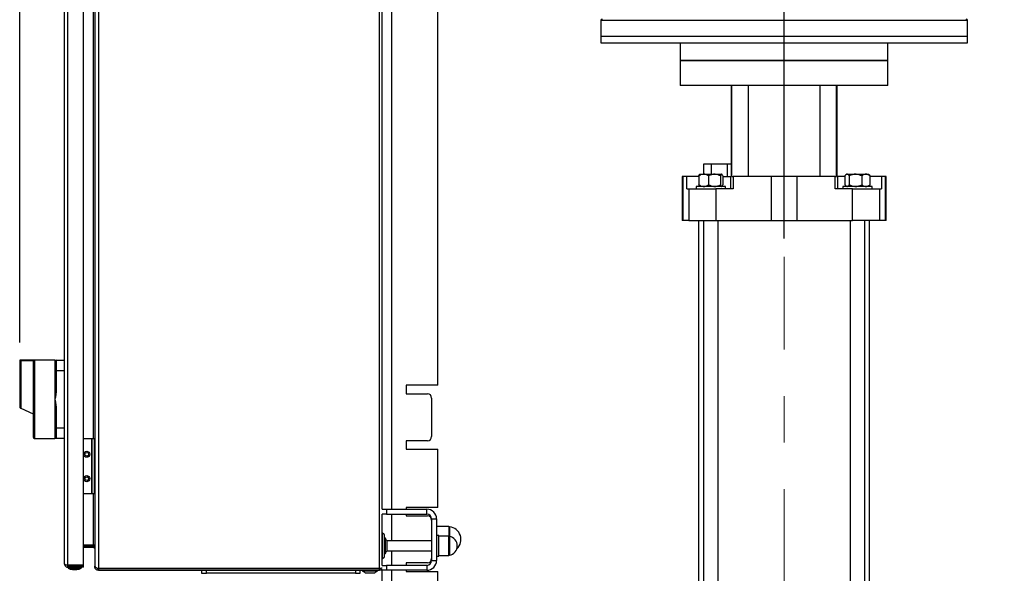
# Model space of a CAD drawing. Units: millimetres. Extents: x 60 to 6240, y 60 to 4395.
# Drawn here: x 3091 to 3897, y 1541 to 1995 of the extents above; entities that cross this region are included whole.
import ezdxf

# ---------------------------------------------------------------- set-up
doc = ezdxf.new("R2010")
doc.units = ezdxf.units.MM
doc.header["$LTSCALE"] = 15
doc.linetypes.add('CENTERX2', pattern=[20.32, 12.7, -2.54, 2.54, -2.54])
doc.layers.add('FORMAT', color=7, linetype='Continuous')
doc.styles.add('SLDTEXTSTYLE0', font='TXT', dxfattribs={"width": 0.75})
doc.dimstyles.new('SLDDIMSTYLE0', dxfattribs={"dimtxt": 52.5, "dimasz": 53.34, "dimexe": 0, "dimexo": 0.0625, "dimgap": 13.125, "dimtad": 1, "dimdec": 0, "dimrnd": 1e-09, "dimzin": 12, "dimdsep": 46, "dimtxsty": 'SLDTEXTSTYLE0', "dimsah": 1, "dimcen": 0.09, "dimadec": 0, "dimazin": 3, "dimtfac": 1, "dimtdec": 0, "dimtofl": 0, "dimtmove": 0, "dimatfit": 3, "dimfxl": 0, "dimfrac": 2, "dimtolj": 1, "dimtzin": 12, "dimarcsym": 0})

# ---------------------------------------------------------------- blocks, each defined once
blk = doc.blocks.new('_D_9')
at = {"layer": 'FORMAT', "color": 7}
for p, q in [((3090.82, 1730.4), (3090.82, 2425.63)), ((3716.52, 1815.32), (3716.52, 2425.63)), ((3716.52, 2410.63), (3090.82, 2410.63))]:
    blk.add_line(p, q, dxfattribs=at)
for points in [[(3090.82, 2410.63), (3144.16, 2404.92), (3144.16, 2416.35)], [(3716.52, 2410.63), (3663.18, 2416.35), (3663.18, 2404.92)]]:
    blk.add_solid(points, dxfattribs=at)
at = {"layer": 'FORMAT', "color": 7, "insert": (3353.6, 2478.31), "char_height": 52.5, "attachment_point": 1, "style": 'SLDTEXTSTYLE0'}
blk.add_mtext('626', dxfattribs=at)
blk = doc.blocks.new('_D_10')
at = {"layer": 'FORMAT', "color": 7}
for p, q in [((3716.52, 1815.32), (3716.52, 2425.63)), ((4308.02, 1107.83), (4308.02, 2425.63)), ((3716.52, 2410.63), (4308.02, 2410.63))]:
    blk.add_line(p, q, dxfattribs=at)
for points in [[(3716.52, 2410.63), (3769.86, 2404.92), (3769.86, 2416.35)], [(4308.02, 2410.63), (4254.68, 2416.35), (4254.68, 2404.92)]]:
    blk.add_solid(points, dxfattribs=at)
at = {"layer": 'FORMAT', "color": 7, "insert": (3919.7, 2478.31), "char_height": 52.5, "attachment_point": 1, "style": 'SLDTEXTSTYLE0'}
blk.add_mtext('592', dxfattribs=at)

msp = doc.modelspace()

# ---------------------------------------------------------------- linework, layer by layer
at = {"color": 7, "linetype": 'Continuous', "lineweight": 25}
for p, q in [((3127.52, 1549.03), (3127.52, 2338.63)), ((3130.22, 1547.9), (3130.22, 2339.76)), ((3142.92, 1547.9), (3142.92, 2339.76)), ((3152.32, 2340.35), (3152.32, 1547.3)), ((3155.32, 2342.32), (3155.32, 1545.33)), ((3385.22, 1545.33), (3385.22, 2342.32)), ((3387.52, 1593.83), (3387.52, 2293.83)), ((3395.52, 1593.83), (3395.52, 2293.83)), ((3433.02, 1695.33), (3433.02, 2292.33)), ((3151.32, 1651.33), (3151.32, 2236.32)), ((3566.52, 1994.03), (3566.52, 1981.03)), ((3566.52, 1994.03), (3866.52, 1994.03)), ((3866.52, 1981.03), (3866.52, 1994.03)), ((3566.52, 1981.03), (3566.52, 1975.53)), ((3566.52, 1981.03), (3866.52, 1981.03)), ((3566.52, 1981.03), (3773.98, 1981.03)), ((3566.52, 1975.53), (3773.98, 1975.53)), ((3631.52, 1975.53), (3631.52, 1961.03)), ((3773.98, 1981.03), (3866.52, 1981.03)), ((3773.98, 1975.53), (3866.52, 1975.53)), ((3801.52, 1961.03), (3801.52, 1975.53)), ((3866.52, 1975.53), (3866.52, 1981.03)), ((3631.52, 1961.03), (3631.52, 1940.53)), ((3631.52, 1961.03), (3749.08, 1961.03)), ((3716.52, 1961.03), (3631.52, 1961.03)), ((3801.52, 1961.03), (3716.52, 1961.03)), ((3749.08, 1961.03), (3801.52, 1961.03)), ((3801.52, 1940.53), (3801.52, 1961.03)), ((3716.52, 1940.53), (3631.52, 1940.53)), ((3673.09, 1940.53), (3673.09, 1866.03)), ((3673.7, 1866.03), (3673.7, 1940.53)), ((3686.94, 1940.53), (3686.94, 1866.03)), ((3801.52, 1940.53), (3716.52, 1940.53)), ((3746.1, 1866.03), (3746.1, 1940.53)), ((3759.35, 1866.03), (3759.35, 1940.53)), ((3759.96, 1866.03), (3759.96, 1940.53)), ((3650.82, 1868.03), (3650.82, 1876.53)), ((3650.82, 1876.53), (3657.17, 1876.53)), ((3657.17, 1868.03), (3657.17, 1876.53)), ((3657.17, 1876.53), (3669.87, 1876.53)), ((3669.87, 1876.53), (3669.87, 1866.03)), ((3669.87, 1876.53), (3673.09, 1876.53)), ((3633.07, 1866.03), (3633.07, 1830.03)), ((3633.62, 1866.03), (3633.07, 1866.03)), ((3633.62, 1866.03), (3633.62, 1830.03)), ((3636.91, 1866.03), (3633.62, 1866.03)), ((3636.91, 1856.03), (3636.91, 1866.03)), ((3646.75, 1866.03), (3636.91, 1866.03)), ((3646.3, 1866.63), (3646.3, 1866.03)), ((3646.75, 1866.63), (3646.75, 1859.43)), ((3647.34, 1867.84), (3646.93, 1867.43)), ((3647.53, 1868.03), (3647.34, 1867.84)), ((3647.53, 1868.03), (3665.52, 1868.03)), ((3654.69, 1866.63), (3654.69, 1859.43)), ((3664.46, 1866.63), (3664.46, 1859.43)), ((3665.7, 1867.84), (3665.52, 1868.03)), ((3666.3, 1866.63), (3666.3, 1859.43)), ((3666.3, 1866.03), (3672.96, 1866.03)), ((3672.96, 1856.03), (3672.96, 1866.03)), ((3673.09, 1866.03), (3672.96, 1866.03)), ((3673.7, 1866.03), (3674.8, 1866.03)), ((3674.8, 1866.03), (3674.8, 1856.03)), ((3706.07, 1866.03), (3674.8, 1866.03)), ((3706.07, 1830.03), (3706.07, 1866.03)), ((3726.98, 1866.03), (3706.07, 1866.03)), ((3726.98, 1866.03), (3726.98, 1830.03)), ((3758.24, 1866.03), (3726.98, 1866.03)), ((3758.24, 1856.03), (3758.24, 1866.03)), ((3758.24, 1866.03), (3759.35, 1866.03)), ((3759.96, 1866.03), (3760.09, 1866.03)), ((3760.09, 1866.03), (3760.09, 1856.03)), ((3766.3, 1866.03), (3760.09, 1866.03)), ((3766.3, 1866.63), (3766.3, 1859.43)), ((3767.53, 1868.03), (3766.93, 1867.43)), ((3767.53, 1868.03), (3785.52, 1868.03)), ((3769.82, 1866.63), (3769.82, 1859.43)), ((3780.05, 1866.63), (3780.05, 1859.43)), ((3786.11, 1867.43), (3785.52, 1868.03)), ((3786.09, 1867.41), (3786.75, 1866.63)), ((3786.75, 1866.63), (3786.75, 1859.43)), ((3796.14, 1866.03), (3786.75, 1866.03)), ((3796.14, 1866.03), (3796.14, 1856.03)), ((3799.42, 1866.03), (3796.14, 1866.03)), ((3799.42, 1830.03), (3799.42, 1866.03)), ((3799.97, 1866.03), (3799.42, 1866.03)), ((3799.97, 1830.03), (3799.97, 1866.03)), ((3636.91, 1856.03), (3638.4, 1856.03)), ((3638.4, 1856.03), (3638.4, 1830.03)), ((3638.4, 1856.03), (3660.65, 1856.03)), ((3644.52, 1858.03), (3644.52, 1856.03)), ((3655.82, 1858.03), (3644.52, 1858.03)), ((3647.31, 1858.24), (3647.53, 1858.03)), ((3668.52, 1858.03), (3655.82, 1858.03)), ((3660.65, 1856.03), (3660.65, 1830.03)), ((3674.8, 1856.03), (3660.65, 1856.03)), ((3665.52, 1858.03), (3665.73, 1858.24)), ((3668.52, 1856.03), (3668.52, 1858.03)), ((3772.4, 1856.03), (3758.24, 1856.03)), ((3764.52, 1858.03), (3764.52, 1856.03)), ((3788.52, 1858.03), (3764.52, 1858.03)), ((3766.95, 1858.61), (3767.53, 1858.03)), ((3772.4, 1830.03), (3772.4, 1856.03)), ((3772.4, 1856.03), (3794.65, 1856.03)), ((3785.52, 1858.03), (3786.1, 1858.61)), ((3786.75, 1859.43), (3786.09, 1858.62)), ((3788.52, 1856.03), (3788.52, 1858.03)), ((3794.65, 1856.03), (3794.65, 1830.03)), ((3794.65, 1856.03), (3796.14, 1856.03)), ((3633.62, 1830.03), (3633.07, 1830.03)), ((3638.4, 1830.03), (3633.62, 1830.03)), ((3638.4, 1830.03), (3660.65, 1830.03)), ((3646.52, 1830.03), (3646.52, 1319.83)), ((3650.52, 1830.03), (3650.52, 1234.8)), ((3660.65, 1830.03), (3706.07, 1830.03)), ((3662.52, 1220.33), (3662.52, 1830.03)), ((3706.07, 1830.03), (3726.98, 1830.03)), ((3726.98, 1830.03), (3772.4, 1830.03)), ((3770.52, 1830.03), (3770.52, 1220.33)), ((3794.65, 1830.03), (3772.4, 1830.03)), ((3782.52, 1234.8), (3782.52, 1830.03)), ((3786.52, 1319.83), (3786.52, 1830.03)), ((3799.42, 1830.03), (3794.65, 1830.03)), ((3799.97, 1830.03), (3799.42, 1830.03)), ((3090.82, 1715.4), (3090.82, 1677.49)), ((3091.74, 1715.37), (3091.74, 1676.43)), ((3091.82, 1715.37), (3091.74, 1715.37)), ((3119.72, 1715.8), (3091.82, 1715.8)), ((3091.82, 1715.8), (3091.82, 1715.37)), ((3102.82, 1715.19), (3102.82, 1651.8)), ((3120.72, 1715.8), (3120.72, 1707.3)), ((3120.72, 1715.8), (3127.52, 1715.8)), ((3119.72, 1707.3), (3119.72, 1691.73)), ((3119.72, 1707.3), (3120.72, 1707.3)), ((3120.72, 1707.3), (3120.72, 1691.73)), ((3120.72, 1707.3), (3127.52, 1707.3)), ((3433.02, 1695.33), (3407.02, 1695.33)), ((3407.02, 1695.33), (3407.02, 1688.33)), ((3120.72, 1691.73), (3119.72, 1691.73)), ((3407.02, 1688.33), (3424.52, 1688.33)), ((3428.02, 1684.83), (3428.02, 1653.33)), ((3091.42, 1676.57), (3091.74, 1676.43)), ((3091.74, 1676.43), (3101.82, 1672)), ((3119.72, 1675.86), (3119.72, 1660.3)), ((3120.72, 1675.86), (3119.72, 1675.86)), ((3120.72, 1675.86), (3120.72, 1660.3)), ((3119.72, 1660.3), (3120.72, 1660.3)), ((3120.72, 1660.3), (3127.52, 1660.3)), ((3120.72, 1660.3), (3120.72, 1651.8)), ((3102.82, 1651.8), (3119.72, 1651.8)), ((3127.52, 1651.8), (3120.72, 1651.8)), ((3149.55, 1651.33), (3142.92, 1651.33)), ((3149.55, 1651.33), (3149.55, 1606.33)), ((3149.55, 1651.33), (3149.75, 1651.33)), ((3149.75, 1651.33), (3149.75, 1606.33)), ((3151.75, 1651.33), (3149.75, 1651.33)), ((3151.75, 1651.33), (3151.75, 1606.33)), ((3424.52, 1649.83), (3407.02, 1649.83)), ((3407.02, 1649.83), (3407.02, 1642.83)), ((3407.02, 1642.83), (3433.02, 1642.83)), ((3433.02, 1595.33), (3433.02, 1642.83)), ((3149.55, 1606.33), (3142.92, 1606.33)), ((3149.75, 1606.33), (3149.55, 1606.33)), ((3151.75, 1606.33), (3149.75, 1606.33)), ((3151.32, 1564.23), (3151.32, 1606.33)), ((3387.4, 1593.83), (3391.02, 1593.83)), ((3391.02, 1589.83), (3387.4, 1589.83)), ((3387.52, 1547.83), (3387.52, 1589.83)), ((3391.02, 1593.83), (3391.02, 1589.83)), ((3391.02, 1593.83), (3424.02, 1593.83)), ((3391.02, 1589.83), (3424.02, 1589.83)), ((3395.52, 1567.83), (3395.52, 1589.83)), ((3433.02, 1595.33), (3407.02, 1595.33)), ((3407.02, 1595.33), (3407.02, 1593.83)), ((3407.02, 1589.83), (3407.02, 1588.33)), ((3407.02, 1588.33), (3424.52, 1588.33)), ((3424.02, 1589.83), (3424.02, 1593.83)), ((3428.02, 1585.83), (3432.02, 1585.83)), ((3428.02, 1585.83), (3428.02, 1551.83)), ((3432.02, 1585.83), (3432.02, 1551.83)), ((3442.02, 1579.58), (3432.02, 1579.58)), ((3442.02, 1579.58), (3442.02, 1571.83)), ((3389.03, 1573.15), (3387.58, 1574.59)), ((3387.58, 1574.59), (3387.58, 1553.06)), ((3389.03, 1573.15), (3389.03, 1554.51)), ((3434.02, 1572.33), (3432.02, 1572.33)), ((3434.02, 1555.33), (3434.02, 1572.33)), ((3442.02, 1571.83), (3434.02, 1571.83)), ((3442.02, 1556.4), (3442.02, 1571.83)), ((3442.02, 1571.83), (3442.02, 1566.81)), ((3442.56, 1571.55), (3442.56, 1566.7)), ((3442.65, 1579.29), (3442.65, 1571.53)), ((3151.32, 1564.23), (3142.92, 1564.23)), ((3142.92, 1563.83), (3151.32, 1563.83)), ((3151.81, 1564.23), (3151.32, 1564.23)), ((3151.81, 1563.73), (3151.81, 1564.23)), ((3389.61, 1569.28), (3389.52, 1569.28)), ((3390.11, 1570.08), (3389.61, 1570.08)), ((3390.11, 1557.58), (3390.11, 1570.08)), ((3391.52, 1567.83), (3390.76, 1568.51)), ((3428.02, 1567.83), (3391.52, 1567.83)), ((3391.52, 1559.83), (3391.52, 1567.83)), ((3442.02, 1566.81), (3442.02, 1555.83)), ((3442.56, 1566.7), (3442.56, 1556.1)), ((3151.32, 1562.33), (3142.92, 1562.33)), ((3152.18, 1562.86), (3151.81, 1562.2)), ((3389.52, 1558.38), (3389.61, 1558.38)), ((3389.61, 1557.58), (3390.11, 1557.58)), ((3390.76, 1559.14), (3391.52, 1559.83)), ((3391.52, 1559.83), (3428.02, 1559.83)), ((3395.52, 1547.83), (3395.52, 1559.83)), ((3434.02, 1555.83), (3442.02, 1555.83)), ((3442.02, 1555.83), (3442.02, 1556.4)), ((3142.92, 1547.9), (3130.22, 1547.9)), ((3130.22, 1546.33), (3130.22, 1547.83)), ((3130.22, 1547.83), (3142.92, 1547.83)), ((3142.92, 1546.33), (3142.92, 1547.83)), ((3387.4, 1547.83), (3391.02, 1547.83)), ((3387.58, 1553.06), (3389.03, 1554.51)), ((3391.02, 1547.83), (3391.02, 1543.83)), ((3424.02, 1547.83), (3391.02, 1547.83)), ((3424.52, 1549.83), (3407.02, 1549.83)), ((3407.02, 1549.83), (3407.02, 1547.83)), ((3424.02, 1547.83), (3424.02, 1543.83)), ((3428.02, 1551.83), (3432.02, 1551.83)), ((3432.02, 1555.33), (3434.02, 1555.33)), ((3142.92, 1546.33), (3130.22, 1546.33)), ((3130.42, 1546.33), (3130.42, 1545.88)), ((3130.42, 1545.88), (3130.58, 1545.79)), ((3136.4, 1545.88), (3130.42, 1545.88)), ((3130.58, 1545.79), (3130.62, 1545.43)), ((3130.62, 1545.43), (3132.27, 1544.73)), ((3130.62, 1545.43), (3136.39, 1545.43)), ((3132.27, 1544.73), (3136.24, 1544.73)), ((3134.17, 1544.58), (3136.08, 1544.58)), ((3136.08, 1544.58), (3137.67, 1544.58)), ((3136.24, 1544.73), (3139.57, 1544.73)), ((3136.39, 1545.43), (3141.22, 1545.43)), ((3141.42, 1545.88), (3136.4, 1545.88)), ((3139.57, 1544.73), (3141.22, 1545.43)), ((3141.22, 1545.43), (3141.26, 1545.79)), ((3141.26, 1545.79), (3141.42, 1545.88)), ((3141.42, 1545.88), (3141.42, 1546.33)), ((3152.32, 1547.3), (3152.35, 1547.03)), ((3152.32, 1546.83), (3152.32, 1547.3)), ((3152.35, 1546.45), (3152.32, 1546.83)), ((3152.35, 1546.45), (3152.76, 1546.5)), ((3154.86, 1543.86), (3155.09, 1545.34)), ((3155.32, 1543.83), (3154.86, 1543.86)), ((3155.32, 1545.33), (3155.09, 1545.34)), ((3155.32, 1545.33), (3385.22, 1545.33)), ((3155.32, 1545.33), (3155.32, 1543.83)), ((3385.22, 1545.33), (3155.32, 1545.33)), ((3155.32, 1543.83), (3385.22, 1543.83)), ((3235.1, 1545.33), (3235.29, 1545.33)), ((3239.61, 1545.33), (3239.61, 1545.33)), ((3239.61, 1543.83), (3239.61, 1541.33)), ((3239.61, 1541.33), (3243.61, 1541.33)), ((3243.59, 1545.33), (3243.59, 1545.33)), ((3243.61, 1541.33), (3243.61, 1543.83)), ((3365.61, 1541.33), (3243.61, 1541.33)), ((3365.61, 1543.83), (3365.61, 1541.33)), ((3365.61, 1541.33), (3369.61, 1541.33)), ((3365.93, 1545.33), (3365.93, 1545.33)), ((3369.61, 1541.33), (3369.61, 1543.83)), ((3371.27, 1543.74), (3371.27, 1543.24)), ((3383.77, 1543.74), (3371.27, 1543.74)), ((3371.27, 1543.24), (3383.77, 1543.24)), ((3372.14, 1545.33), (3372.01, 1545.33)), ((3372.07, 1543.83), (3372.07, 1543.74)), ((3372.83, 1542.59), (3373.52, 1541.83)), ((3373.52, 1541.83), (3381.52, 1541.83)), ((3381.52, 1541.83), (3382.21, 1542.59)), ((3382.97, 1543.74), (3382.97, 1543.83)), ((3383.77, 1543.24), (3383.77, 1543.74)), ((3385.22, 1543.83), (3385.22, 1545.33)), ((3386.02, 1543.83), (3386.02, 1543.97)), ((3391.02, 1543.83), (3386.02, 1543.83)), ((3387.52, 1342.7), (3387.52, 1543.83)), ((3424.02, 1543.83), (3391.02, 1543.83)), ((3395.52, 1332.78), (3395.52, 1543.83)), ((3407.02, 1543.83), (3407.02, 1542.83)), ((3407.02, 1542.83), (3433.02, 1542.83)), ((3433.02, 1291.52), (3433.02, 1542.83))]:
    msp.add_line(p, q, dxfattribs=at)
at = {"color": 7, "linetype": 'Continuous', "lineweight": 25, "flags": 128}
for points in [[(3133.43, 1544.73), (3133.68, 1544.67), (3134.17, 1544.58)], [(3137.67, 1544.58), (3138.16, 1544.67), (3138.42, 1544.73)]]:
    msp.add_lwpolyline(points, dxfattribs=at)
at = {"color": 7, "linetype": 'Continuous', "lineweight": 25}
for centre, radius in [((3145.75, 1638.83), 2.5), ((3145.75, 1638.83), 1.5), ((3145.75, 1618.83), 2.5), ((3145.75, 1618.83), 1.5)]:
    msp.add_circle(centre, radius, dxfattribs=at)
for centre, radius, start, end in [((3567.52, 1994.03), 1, 90, 180), ((3865.52, 1994.03), 1, 0, 90), ((3120.72, 1714.8), 1, 90, 180), ((3424.52, 1684.83), 3.5, 0, 90), ((3091.82, 1677.49), 1, 180, 246.3), ((3102.82, 1652.8), 1, 180, 270), ((3120.72, 1652.8), 1, 180, 270), ((3424.52, 1653.33), 3.5, 270, 0), ((3424.02, 1585.83), 8, 0, 90), ((3424.02, 1585.83), 4, 360, 90), ((3424.52, 1584.83), 3.5, 0, 90), ((3442.73, 1580.28), 1, 225, 265.13032), ((3387.72, 1574.73), 0.2, 180, 225), ((3387.82, 1571.94), 1.7, 360, 45), ((3442.73, 1572.53), 1, 225, 259.89769), ((3441.18, 1563.83), 7.84, 280.10231, 79.89769), ((3441.78, 1569.08), 10.25, 312.26824, 85.13032), ((3151.32, 1561.33), 2.5, 78.46877, 90), ((3378.48, 1564.26), 13, 19.09803, 26.56926), ((3151.32, 1561.33), 1, 60.876, 90), ((3387.82, 1555.71), 1.7, 315, 0), ((3378.48, 1563.39), 13, 333.43074, 340.90197), ((3442.73, 1555.12), 1, 100.10231, 135), ((3387.72, 1552.92), 0.2, 135, 180), ((3424.02, 1551.83), 8, 270, 360), ((3424.02, 1551.83), 4, 270, 360), ((3424.52, 1553.33), 3.5, 270, 0), ((3377.09, 1554.87), 13, 243.43074, 250.90197), ((3377.96, 1554.87), 13, 289.09803, 296.56926)]:
    msp.add_arc(centre, radius, start, end, dxfattribs=at)
msp.add_ellipse((3031.96, 1683.8), major_axis=(365.76, 0), ratio=0.087489, start_param=1.375809, end_param=1.406376, dxfattribs=at)
for points, knots in [([(3647.25, 1867.66), (3647.21, 1867.65), (3646.87, 1867.55), (3646.57, 1867.06), (3646.3, 1866.63)], [0, 0, 0, 0, 0.107873, 1, 1, 1, 1]), ([(3654.69, 1866.63), (3654.35, 1866.83), (3653.58, 1867.31), (3652.3, 1867.84), (3650.89, 1868.08), (3649.48, 1867.93), (3648.09, 1867.44), (3647.21, 1866.91), (3646.75, 1866.63)], [0, 0, 0, 0, 0.135256, 0.306838, 0.483549, 0.647098, 0.816382, 1, 1, 1, 1]), ([(3646.75, 1866.63), (3646.87, 1866.97), (3647.07, 1867.53), (3647.3, 1867.73), (3647.38, 1867.8)], [0, 0, 0, 0, 0.619174, 1, 1, 1, 1]), ([(3664.46, 1866.63), (3663.79, 1866.95), (3662.43, 1867.61), (3659.9, 1868.17), (3657.19, 1867.83), (3655.46, 1867), (3654.69, 1866.63)], [0, 0, 0, 0, 0.216459, 0.440319, 0.751907, 1, 1, 1, 1]), ([(3666.3, 1866.63), (3666.17, 1866.95), (3665.92, 1867.61), (3665.44, 1868.17), (3664.93, 1867.83), (3664.61, 1867), (3664.46, 1866.63)], [0, 0, 0, 0, 0.216459, 0.440319, 0.751907, 1, 1, 1, 1]), ([(3769.82, 1866.63), (3769.58, 1866.95), (3769.09, 1867.61), (3768.17, 1868.17), (3767.2, 1867.83), (3766.57, 1867), (3766.3, 1866.63)], [0, 0, 0, 0, 0.216459, 0.440319, 0.751907, 1, 1, 1, 1]), ([(3780.05, 1866.63), (3779.35, 1866.95), (3777.92, 1867.61), (3775.28, 1868.17), (3772.44, 1867.83), (3770.62, 1867), (3769.82, 1866.63)], [0, 0, 0, 0, 0.216459, 0.440319, 0.751907, 1, 1, 1, 1]), ([(3786.75, 1866.63), (3786.47, 1866.83), (3785.82, 1867.31), (3784.74, 1867.84), (3783.55, 1868.08), (3782.35, 1867.93), (3781.18, 1867.44), (3780.44, 1866.91), (3780.05, 1866.63)], [0, 0, 0, 0, 0.135256, 0.306838, 0.483549, 0.647098, 0.816382, 1, 1, 1, 1]), ([(3647.38, 1858.31), (3647.31, 1858.34), (3647.09, 1858.43), (3646.89, 1859.01), (3646.75, 1859.43)], [0, 0, 0, 0, 0.287907, 1, 1, 1, 1]), ([(3646.75, 1859.43), (3647.21, 1859.15), (3648.09, 1858.61), (3649.47, 1858.13), (3650.88, 1857.97), (3652.29, 1858.22), (3653.57, 1858.74), (3654.35, 1859.22), (3654.69, 1859.43)], [0, 0, 0, 0, 0.183637, 0.350204, 0.516447, 0.690375, 0.86473, 1, 1, 1, 1]), ([(3654.69, 1859.43), (3655.36, 1859.1), (3656.72, 1858.44), (3659.25, 1857.88), (3661.96, 1858.22), (3663.69, 1859.05), (3664.46, 1859.43)], [0, 0, 0, 0, 0.216459, 0.440319, 0.751907, 1, 1, 1, 1]), ([(3664.46, 1859.43), (3664.59, 1859.1), (3664.84, 1858.44), (3665.32, 1857.88), (3665.83, 1858.22), (3666.16, 1859.05), (3666.3, 1859.43)], [0, 0, 0, 0, 0.216459, 0.440319, 0.751907, 1, 1, 1, 1]), ([(3766.3, 1859.43), (3766.54, 1859.1), (3767.03, 1858.44), (3767.94, 1857.88), (3768.92, 1858.22), (3769.54, 1859.05), (3769.82, 1859.43)], [0, 0, 0, 0, 0.216459, 0.440319, 0.751907, 1, 1, 1, 1]), ([(3769.82, 1859.43), (3770.52, 1859.1), (3771.94, 1858.44), (3774.59, 1857.88), (3777.43, 1858.22), (3779.24, 1859.05), (3780.05, 1859.43)], [0, 0, 0, 0, 0.216459, 0.440319, 0.751907, 1, 1, 1, 1]), ([(3780.05, 1859.43), (3780.44, 1859.15), (3781.18, 1858.61), (3782.35, 1858.13), (3783.53, 1857.97), (3784.73, 1858.22), (3785.81, 1858.74), (3786.47, 1859.22), (3786.75, 1859.43)], [0, 0, 0, 0, 0.183637, 0.350204, 0.516447, 0.690375, 0.86473, 1, 1, 1, 1]), ([(3091.82, 1715.8), (3091.64, 1715.79), (3091.3, 1715.78), (3090.97, 1715.71), (3090.82, 1715.69)], [0, 0, 0, 0, 0.559938, 1, 1, 1, 1]), ([(3090.82, 1715.69), (3090.82, 1715.67), (3090.82, 1715.65), (3090.82, 1715.49), (3090.82, 1715.4)], [0, 0, 0, 0, 0.476036, 1, 1, 1, 1]), ([(3090.82, 1715.4), (3090.83, 1715.39), (3090.86, 1715.36), (3091.02, 1715.36), (3091.27, 1715.36), (3091.53, 1715.36), (3091.69, 1715.37), (3091.74, 1715.37)], [0, 0, 0, 0, 0.224427, 0.448892, 0.673074, 0.899336, 1, 1, 1, 1]), ([(3102.82, 1715.19), (3102.71, 1715.18), (3102.49, 1715.16), (3102.2, 1715), (3101.97, 1714.76), (3101.84, 1714.47), (3101.83, 1714.27), (3101.82, 1714.19)], [0, 0, 0, 0, 0.209227, 0.418494, 0.627191, 0.837901, 1, 1, 1, 1]), ([(3101.82, 1714.19), (3101.82, 1713.75), (3101.82, 1712.84), (3101.82, 1710.27), (3101.82, 1706.76), (3101.82, 1702.34), (3101.82, 1697.24), (3101.82, 1691.75), (3101.82, 1686.19), (3101.82, 1680.71), (3101.82, 1675.33), (3101.82, 1670.06), (3101.82, 1665.07), (3101.82, 1660.68), (3101.82, 1657.12), (3101.82, 1654.6), (3101.82, 1653.07), (3101.82, 1652.89), (3101.82, 1652.8)], [0, 0, 0, 0, 0.0587796, 0.1206361, 0.1847284, 0.25, 0.3152716, 0.3793639, 0.4412204, 0.5, 0.5587796, 0.6206361, 0.6847284, 0.75, 0.8152716, 0.8793639, 0.9412204, 1, 1, 1, 1]), ([(3119.72, 1715.8), (3119.72, 1715.76), (3119.72, 1715.7), (3119.72, 1715.19), (3119.72, 1714.97)], [0, 0, 0, 0, 0.563738, 1, 1, 1, 1]), ([(3119.72, 1715.8), (3119.84, 1715.8), (3120.08, 1715.8), (3120.39, 1715.8), (3120.66, 1715.8), (3120.7, 1715.8), (3120.72, 1715.8)], [0, 0, 0, 0, 0.249944, 0.499865, 0.749879, 1, 1, 1, 1]), ([(3119.72, 1714.8), (3119.72, 1714.7), (3119.72, 1714.54), (3119.72, 1713.61), (3119.72, 1712.64), (3119.72, 1711.44), (3119.72, 1709.69), (3119.72, 1708.24), (3119.72, 1707.3)], [0, 0, 0, 0, 0.239457, 0.368361, 0.5, 0.631639, 0.760543, 1, 1, 1, 1]), ([(3120.72, 1691.73), (3120.71, 1691.21), (3120.68, 1690.16), (3120.51, 1688.58), (3120.28, 1687.02), (3120.02, 1685.43), (3119.82, 1684.36), (3119.72, 1683.8)], [0, 0, 0, 0, 0.196029, 0.394458, 0.593216, 0.785449, 1, 1, 1, 1]), ([(3119.72, 1683.8), (3119.84, 1683.14), (3120.08, 1681.83), (3120.39, 1679.85), (3120.66, 1677.86), (3120.7, 1676.53), (3120.72, 1675.86)], [0, 0, 0, 0, 0.249944, 0.499865, 0.749879, 1, 1, 1, 1]), ([(3119.72, 1660.3), (3119.72, 1659.35), (3119.72, 1657.9), (3119.72, 1656.16), (3119.72, 1654.96), (3119.72, 1653.99), (3119.72, 1653.05), (3119.72, 1652.9), (3119.72, 1652.8)], [0, 0, 0, 0, 0.239457, 0.368361, 0.5, 0.631639, 0.760543, 1, 1, 1, 1]), ([(3119.72, 1652.28), (3119.72, 1652.2), (3119.72, 1651.84), (3119.72, 1651.82), (3119.72, 1651.8)], [0, 0, 0, 0, 0.234651, 1, 1, 1, 1]), ([(3120.72, 1651.8), (3120.71, 1651.8), (3120.68, 1651.8), (3120.51, 1651.8), (3120.28, 1651.8), (3120.02, 1651.8), (3119.82, 1651.8), (3119.72, 1651.8)], [0, 0, 0, 0, 0.196029, 0.394458, 0.593216, 0.785449, 1, 1, 1, 1]), ([(3389.52, 1555.71), (3389.52, 1555.82), (3389.52, 1555.98), (3389.52, 1557), (3389.52, 1558.04), (3389.52, 1559.34), (3389.52, 1561.23), (3389.52, 1563.83), (3389.52, 1566.42), (3389.52, 1568.31), (3389.52, 1569.61), (3389.52, 1570.66), (3389.52, 1571.67), (3389.52, 1571.83), (3389.52, 1571.94)], [0, 0, 0, 0, 0.119728, 0.18418, 0.25, 0.31582, 0.380272, 0.5, 0.619728, 0.68418, 0.75, 0.81582, 0.880272, 1, 1, 1, 1]), ([(3152.32, 1561.98), (3152.31, 1562.16), (3152.29, 1562.51), (3152.12, 1563.1), (3151.92, 1563.5), (3151.81, 1563.73)], [0, 0, 0, 0, 0.303698, 0.606342, 1, 1, 1, 1]), ([(3151.81, 1562.2), (3151.9, 1562.14), (3152.08, 1562.02), (3152.28, 1561.71), (3152.31, 1561.46), (3152.32, 1561.33)], [0, 0, 0, 0, 0.303698, 0.606342, 1, 1, 1, 1]), ([(3130.22, 1547.9), (3129.97, 1547.92), (3129.41, 1547.96), (3128.64, 1548.1), (3128.01, 1548.35), (3127.6, 1548.68), (3127.55, 1548.91), (3127.52, 1549.03)], [0, 0, 0, 0, 0.175966, 0.378327, 0.582287, 0.790301, 1, 1, 1, 1]), ([(3127.52, 1549.03), (3127.56, 1548.7), (3127.62, 1548.06), (3128.15, 1547.21), (3128.91, 1546.6), (3129.65, 1546.35), (3130.1, 1546.33), (3130.22, 1546.33)], [0, 0, 0, 0, 0.234896, 0.469125, 0.695515, 0.912518, 1, 1, 1, 1]), ([(3130.22, 1547.83), (3130.1, 1547.83), (3129.92, 1547.84), (3129.78, 1547.92), (3129.74, 1547.94)], [0, 0, 0, 0, 0.703703, 1, 1, 1, 1]), ([(3152.35, 1547.03), (3152.43, 1546.87), (3152.6, 1546.56), (3153.33, 1546.08), (3154.13, 1545.69), (3154.66, 1545.45), (3154.84, 1545.38)], [0, 0, 0, 0, 0.286553, 0.57321, 0.859867, 1, 1, 1, 1]), ([(3154.86, 1543.86), (3154.5, 1543.96), (3153.79, 1544.15), (3152.94, 1544.9), (3152.48, 1545.72), (3152.38, 1546.26), (3152.35, 1546.45)], [0, 0, 0, 0, 0.28461, 0.569323, 0.854037, 1, 1, 1, 1]), ([(3154.84, 1545.38), (3154.88, 1545.37), (3154.96, 1545.36), (3155.12, 1545.35), (3155.24, 1545.34), (3155.32, 1545.33)], [0, 0, 0, 0, 0.250911, 0.501821, 1, 1, 1, 1]), ([(3385.22, 1545.33), (3385.48, 1545.36), (3385.99, 1545.42), (3386.67, 1545.56), (3387.17, 1545.72), (3387.31, 1545.84), (3387.37, 1545.89)], [0, 0, 0, 0, 0.2649572, 0.5305523, 0.8016523, 1, 1, 1, 1]), ([(3387.08, 1544.77), (3387.07, 1544.75), (3387.04, 1544.72), (3386.99, 1544.66), (3386.93, 1544.59), (3386.85, 1544.49), (3386.76, 1544.41), (3386.66, 1544.33), (3386.58, 1544.27), (3386.51, 1544.22), (3386.4, 1544.15), (3386.29, 1544.09), (3386.17, 1544.03), (3386.09, 1543.99), (3386, 1543.96), (3385.91, 1543.93), (3385.82, 1543.9), (3385.72, 1543.88), (3385.63, 1543.86), (3385.53, 1543.85), (3385.4, 1543.83), (3385.29, 1543.83), (3385.22, 1543.83)], [0, 0, 0, 0, 0.020036, 0.063977, 0.107917, 0.151858, 0.239793, 0.283734, 0.327675, 0.371616, 0.415557, 0.503494, 0.547435, 0.591376, 0.635317, 0.679258, 0.723199, 0.76714, 0.811082, 0.858087, 0.905092, 1, 1, 1, 1])]:
    msp.add_open_spline(points, degree=3, knots=knots, dxfattribs=at)
for points in [[(3119.72, 1691.73), (3119.72, 1690.43), (3119.72, 1687.81), (3119.72, 1685.14), (3119.72, 1683.8)], [(3119.72, 1683.8), (3119.72, 1682.46), (3119.72, 1679.78), (3119.72, 1677.17), (3119.72, 1675.86)]]:
    msp.add_open_spline(points, degree=3, dxfattribs=at)
at = {"layer": 'FORMAT', "color": 7, "linetype": 'CENTERX2', "lineweight": 18}
msp.add_line((3716.52, 1114.95), (3716.52, 1800.32), dxfattribs=at)

# ---------------------------------------------------------------- dimensions: what is measured, and where the dimension line sits
at = {"layer": 'FORMAT', "color": 7}
for base, p1, p2, picture, middle in [((3090.82, 2410.63), (3716.52, 1800.32), (3090.82, 1715.4), '_D_9', (3411.79, 2410.63)), ((4308.02362375, 2410.63075449), (3716.52362375, 1800.32315233), (4308.02362375, 1092.82579552), '_D_10', (3977.89182579, 2410.63075449))]:
    dim = msp.add_linear_dim(base=base, p1=p1, p2=p2, dimstyle='SLDDIMSTYLE0', dxfattribs=at)
    dim.commit()
    dim.dimension.update_dxf_attribs({"geometry": picture, "text_midpoint": middle, "dimtype": 160})

doc.saveas('drawing.dxf')
